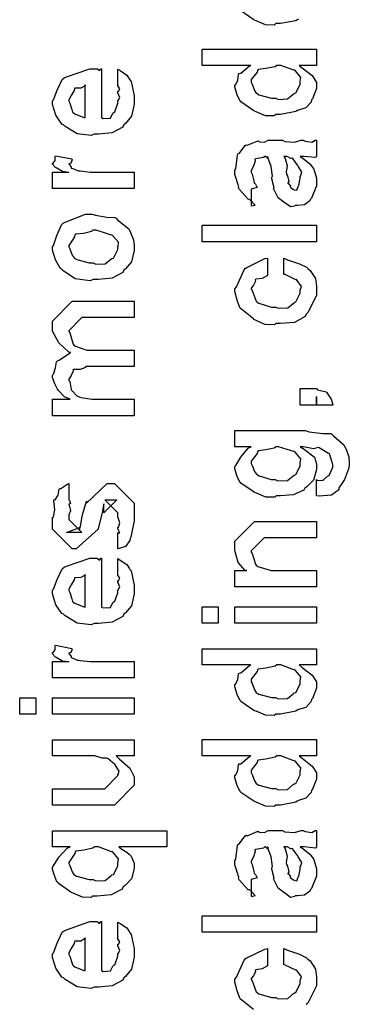
# Model space of a CAD drawing. Extents: x 0.2 to 8, y 0.6 to 11.4.
# Drawn here: x 0.9 to 1.2, y 3.9 to 4.7 of the extents above; entities that cross this region are included whole.
import ezdxf

# ---------------------------------------------------------------- set-up
doc = ezdxf.new("R2010")
doc.units = 0
doc.layers.get('0').update_dxf_attribs({"linetype": 'CONTINUOUS'})

msp = doc.modelspace()

# ---------------------------------------------------------------- linework, layer by layer
at = {"color": 0}
for points in [[(1.17482, 4.73378), (1.17357, 4.73324), (1.17243, 4.73242), (1.1599, 4.72999), (1.15578, 4.72999), (1.15464, 4.72885), (1.14726, 4.72894), (1.1395, 4.73232), (1.1382, 4.73281), (1.13771, 4.73307), (1.12692, 4.7405)], [(1.13728, 3.91183), (1.12648, 3.92074), (1.12583, 3.92193), (1.12583, 3.92193), (1.12393, 3.9274), (1.12193, 3.93451), (1.12193, 3.9369), (1.12344, 3.93858), (1.12968, 3.95275), (1.13061, 3.95383), (1.1318, 3.95458), (1.14688, 3.96197), (1.14905, 3.96229), (1.14905, 3.94883), (1.149, 3.94792), (1.1446, 3.94542), (1.13939, 3.94482), (1.13885, 3.94428), (1.13901, 3.94325), (1.13739, 3.93983), (1.13538, 3.93744), (1.13538, 3.93668), (1.13641, 3.93554), (1.1395, 3.92654), (1.14037, 3.92583), (1.14178, 3.92486), (1.15225, 3.92171), (1.15578, 3.92171), (1.15784, 3.92068), (1.16576, 3.92101), (1.17054, 3.92497), (1.1714, 3.92562), (1.17254, 3.926), (1.17618, 3.93332), (1.17618, 3.93582), (1.17618, 3.93582), (1.17705, 3.93886), (1.17347, 3.9439), (1.17292, 3.9445), (1.17254, 3.94439), (1.16365, 3.94868), (1.16251, 3.94883), (1.16251, 3.94883), (1.16251, 3.96229), (1.16571, 3.96099), (1.17553, 3.95768), (1.18128, 3.95475), (1.18247, 3.95361), (1.18426, 3.95215), (1.18871, 3.94536), (1.18963, 3.93869), (1.18963, 3.93647), (1.18963, 3.93132), (1.18236, 3.91715), (1.18095, 3.91585)]]:
    msp.add_lwpolyline(points, dxfattribs=at)
for points in [[(1.18963, 4.69532), (1.17531, 4.69532), (1.1777, 4.69331), (1.18611, 4.68685), (1.18963, 4.68115), (1.18963, 4.67925), (1.18963, 4.67611), (1.18616, 4.66758), (1.18551, 4.66667), (1.18513, 4.66488), (1.18084, 4.6601), (1.17482, 4.65831), (1.17357, 4.65776), (1.17243, 4.65696), (1.1599, 4.65451), (1.15578, 4.65451), (1.15464, 4.65338), (1.14726, 4.65349), (1.1395, 4.65685), (1.1382, 4.65733), (1.13771, 4.65761), (1.12692, 4.66504), (1.12627, 4.66601), (1.12616, 4.66607), (1.12399, 4.67085), (1.12193, 4.67714), (1.12193, 4.67925), (1.12252, 4.67925), (1.12437, 4.68283), (1.12496, 4.68788), (1.12561, 4.68858), (1.12692, 4.68875), (1.13419, 4.69488), (1.13516, 4.69532), (1.0948, 4.69532), (1.0948, 4.70876), (1.18963, 4.70876), (1.18963, 4.69532)], [(1.02508, 4.67914), (1.02508, 4.69217), (1.02693, 4.69097), (1.03241, 4.68733), (1.03447, 4.68431), (1.03507, 4.68326), (1.03593, 4.68192), (1.03854, 4.67019), (1.03854, 4.66635), (1.03854, 4.66303), (1.03637, 4.6531), (1.03127, 4.64719), (1.02986, 4.64594), (1.0291, 4.64404), (1.02036, 4.63932), (1.00908, 4.63835), (1.00533, 4.63835), (1.003, 4.63721), (0.99139, 4.63851), (0.981408, 4.64464), (0.979943, 4.64594), (0.978642, 4.64665), (0.973488, 4.65392), (0.970829, 4.66287), (0.970829, 4.6659), (0.971806, 4.66672), (0.974789, 4.67486), (0.978967, 4.68375), (0.980594, 4.685), (0.982385, 4.68587), (1.0017, 4.6926), (1.00816, 4.6926), (1.00832, 4.69211), (1.00984, 4.69103), (1.01098, 4.6926), (1.01141, 4.6926), (1.01141, 4.65201), (1.01293, 4.65126), (1.01884, 4.65164), (1.02096, 4.65571), (1.02161, 4.65636), (1.02242, 4.65674), (1.02508, 4.6639), (1.02508, 4.66635), (1.02524, 4.66629), (1.02676, 4.66878), (1.02508, 4.67264), (1.02508, 4.67393), (1.02546, 4.67389), (1.02676, 4.67589), (1.02508, 4.67833), (1.02508, 4.67914)], [(1.15578, 4.66818), (1.15779, 4.66715), (1.16549, 4.66749), (1.17032, 4.67144), (1.17119, 4.6721), (1.17238, 4.67247), (1.17618, 4.67947), (1.17618, 4.68186), (1.17618, 4.68186), (1.17667, 4.68539), (1.17216, 4.69075), (1.1714, 4.6914), (1.17092, 4.69129), (1.16017, 4.69532), (1.15665, 4.69532), (1.15524, 4.69422), (1.14775, 4.69265), (1.1414, 4.69185), (1.14059, 4.69119), (1.14032, 4.68983), (1.13538, 4.68349), (1.13538, 4.68143), (1.13619, 4.67979), (1.1382, 4.67458), (1.13967, 4.67236), (1.14037, 4.67188), (1.14178, 4.67101), (1.15225, 4.66818), (1.15578, 4.66818)], [(0.997956, 4.65201), (0.997956, 4.67914), (0.997956, 4.6785), (0.994267, 4.67638), (0.989492, 4.67632), (0.989058, 4.67589), (0.988894, 4.67449), (0.986454, 4.67031), (0.984283, 4.66683), (0.984283, 4.66569), (0.985097, 4.66407), (0.986779, 4.65881), (0.987485, 4.65663), (0.987972, 4.65614), (0.989329, 4.65522), (0.996871, 4.65207), (0.997956, 4.65201)], [(1.17618, 4.61985), (1.17818, 4.61833), (1.18415, 4.61367), (1.18605, 4.61117), (1.18659, 4.61029), (1.18735, 4.60915), (1.18963, 4.60167), (1.18963, 4.59924), (1.18963, 4.59549), (1.18546, 4.58513), (1.18464, 4.58425), (1.18421, 4.58296), (1.17954, 4.57969), (1.17374, 4.57904), (1.17184, 4.57904), (1.17162, 4.57844), (1.16809, 4.57781), (1.16424, 4.58068), (1.16359, 4.581), (1.16359, 4.581), (1.15784, 4.58544), (1.15752, 4.58599), (1.15752, 4.58599), (1.15426, 4.59267), (1.15404, 4.59337), (1.15458, 4.59381), (1.15263, 4.60124), (1.15252, 4.60226), (1.15301, 4.60346), (1.15203, 4.61139), (1.14938, 4.61887), (1.14905, 4.61985), (1.14921, 4.61957), (1.14905, 4.61822), (1.14726, 4.61985), (1.14666, 4.61985), (1.1458, 4.61876), (1.13901, 4.61768), (1.13863, 4.61724), (1.13885, 4.61594), (1.13733, 4.6116), (1.13538, 4.60801), (1.13538, 4.60682), (1.13619, 4.60508), (1.13771, 4.59944), (1.13804, 4.5976), (1.13842, 4.59728), (1.13912, 4.59679), (1.14037, 4.59407), (1.13636, 4.59293), (1.13538, 4.59272), (1.13538, 4.57904), (1.13603, 4.57872), (1.13874, 4.57932), (1.13484, 4.58344), (1.13386, 4.58404), (1.13288, 4.58421), (1.12545, 4.59256), (1.12496, 4.59358), (1.12518, 4.59462), (1.12193, 4.60487), (1.12193, 4.60835), (1.1229, 4.6096), (1.12409, 4.62093), (1.12453, 4.62181), (1.12572, 4.62261), (1.13055, 4.62896), (1.13126, 4.62939), (1.13218, 4.62907), (1.14043, 4.63249), (1.14146, 4.63265), (1.14238, 4.63194), (1.1465, 4.63167), (1.14954, 4.63331), (1.15057, 4.63331), (1.16142, 4.63331), (1.16332, 4.63226), (1.1714, 4.63172), (1.17677, 4.63331), (1.17857, 4.63331), (1.18008, 4.63249), (1.18562, 4.63172), (1.1886, 4.63331), (1.18963, 4.63331), (1.18963, 4.61985), (1.18866, 4.61876), (1.17927, 4.61985), (1.17618, 4.61985)], [(1.03854, 4.59315), (0.970829, 4.59315), (0.970829, 4.60682), (0.984283, 4.60682), (0.984067, 4.60639), (0.979021, 4.60715), (0.973867, 4.61025), (0.973433, 4.61051), (0.973433, 4.61051), (0.970829, 4.61328), (0.970829, 4.61421), (0.971317, 4.61415), (0.972999, 4.61649), (0.972999, 4.61979), (0.973433, 4.62028), (0.986888, 4.61768), (0.987104, 4.61697), (0.986182, 4.61426), (0.984283, 4.61372), (0.984283, 4.61356), (0.984881, 4.61301), (0.9864, 4.61089), (0.986344, 4.61014), (0.986454, 4.61008), (0.987647, 4.60965), (0.991662, 4.60801), (0.992313, 4.60792), (0.993669, 4.60769), (1.00224, 4.60682), (1.00512, 4.60682), (1.03854, 4.60682), (1.03854, 4.59315)], [(1.16251, 4.61985), (1.16365, 4.61817), (1.16538, 4.61203), (1.16451, 4.60672), (1.16468, 4.60508), (1.16544, 4.60368), (1.16668, 4.59896), (1.16587, 4.59776), (1.16598, 4.5975), (1.16658, 4.597), (1.16799, 4.595), (1.16782, 4.59413), (1.16793, 4.59403), (1.16858, 4.59381), (1.17005, 4.59272), (1.17054, 4.59272), (1.17092, 4.59218), (1.17341, 4.59169), (1.17433, 4.59489), (1.17466, 4.59532), (1.17498, 4.5956), (1.17618, 4.6014), (1.17618, 4.60335), (1.17645, 4.60335), (1.17737, 4.60682), (1.17455, 4.6116), (1.17422, 4.61225), (1.17395, 4.61253), (1.17005, 4.618), (1.16967, 4.61833), (1.16967, 4.61833), (1.16826, 4.61806), (1.16538, 4.61985), (1.16446, 4.61985), (1.16251, 4.61985)], [(1.00468, 4.51768), (1.00219, 4.51654), (0.989763, 4.51818), (0.9794, 4.52507), (0.97799, 4.52658), (0.977176, 4.52713), (0.973215, 4.53386), (0.970829, 4.54204), (0.970829, 4.54482), (0.971806, 4.54574), (0.974572, 4.55404), (0.978207, 4.56304), (0.979726, 4.56435), (0.981408, 4.56521), (0.998172, 4.57194), (1.00382, 4.57194), (1.00647, 4.5709), (1.01591, 4.5695), (1.02237, 4.56901), (1.02356, 4.56847), (1.02481, 4.56717), (1.03398, 4.55979), (1.03463, 4.55871), (1.03555, 4.55664), (1.03805, 4.55046), (1.03854, 4.54622), (1.03854, 4.54482), (1.03854, 4.54167), (1.03637, 4.53233), (1.03127, 4.52653), (1.02986, 4.52528), (1.0291, 4.52339), (1.02031, 4.51867), (1.00859, 4.51768), (1.00468, 4.51768)], [(1.18963, 4.54893), (1.0948, 4.54893), (1.0948, 4.56261), (1.18963, 4.56261), (1.18963, 4.54893)], [(1.00468, 4.53136), (1.00669, 4.53033), (1.01439, 4.5306), (1.01922, 4.5344), (1.02009, 4.53504), (1.02128, 4.53543), (1.02508, 4.54243), (1.02508, 4.54482), (1.02514, 4.54482), (1.02552, 4.54867), (1.0209, 4.55393), (1.02009, 4.55458), (1.0196, 4.55447), (1.01407, 4.55637), (1.00669, 4.55849), (1.00425, 4.55849), (1.00316, 4.5574), (0.99649, 4.55588), (0.990306, 4.55524), (0.989492, 4.55458), (0.989221, 4.55317), (0.986508, 4.54904), (0.984283, 4.54585), (0.984283, 4.54482), (0.985097, 4.54313), (0.987158, 4.53782), (0.988786, 4.53554), (0.989492, 4.53504), (0.990903, 4.53418), (1.00121, 4.53136), (1.00468, 4.53136)], [(1.16251, 4.52186), (1.16251, 4.53532), (1.16571, 4.53401), (1.17553, 4.53071), (1.18128, 4.52778), (1.18247, 4.52664), (1.18426, 4.52518), (1.18871, 4.51839), (1.18963, 4.51172), (1.18963, 4.5095), (1.18963, 4.50435), (1.18236, 4.49018), (1.18095, 4.48888), (1.18019, 4.48693), (1.17146, 4.48204), (1.15985, 4.48107), (1.156, 4.48107), (1.15475, 4.47993), (1.14693, 4.48019), (1.13907, 4.48394), (1.13777, 4.48454), (1.13728, 4.48486), (1.12648, 4.49376), (1.12583, 4.49496), (1.12583, 4.49496), (1.12393, 4.50043), (1.12193, 4.50754), (1.12193, 4.50993), (1.12344, 4.51161), (1.12968, 4.52576), (1.13061, 4.52686), (1.1318, 4.52761), (1.14688, 4.535), (1.14905, 4.53532), (1.14905, 4.52186), (1.149, 4.52094), (1.1446, 4.51844), (1.13939, 4.51785), (1.13885, 4.51731), (1.13901, 4.51628), (1.13739, 4.51286), (1.13538, 4.51047), (1.13538, 4.50971), (1.13641, 4.50857), (1.1395, 4.49957), (1.14037, 4.49886), (1.14178, 4.49789), (1.15225, 4.49474), (1.15578, 4.49474), (1.15784, 4.49371), (1.16576, 4.49403), (1.17054, 4.49799), (1.1714, 4.49864), (1.17254, 4.49903), (1.17618, 4.50635), (1.17618, 4.50885), (1.17618, 4.50885), (1.17705, 4.51188), (1.17347, 4.51693), (1.17292, 4.51753), (1.17254, 4.51742), (1.16365, 4.52171), (1.16251, 4.52186)], [(1.03854, 4.40462), (0.970829, 4.40462), (0.970829, 4.41829), (0.985368, 4.41829), (0.985368, 4.41829), (0.980919, 4.42031), (0.975603, 4.42567), (0.974951, 4.42654), (0.974897, 4.42671), (0.972836, 4.43099), (0.970829, 4.43642), (0.970829, 4.43826), (0.971806, 4.43901), (0.973379, 4.44422), (0.974247, 4.44943), (0.974951, 4.45019), (0.976254, 4.45068), (0.984826, 4.4566), (0.986019, 4.45692), (0.984392, 4.45742), (0.975983, 4.46506), (0.970829, 4.47488), (0.970829, 4.47819), (0.970829, 4.48318), (0.987104, 4.49968), (0.992964, 4.49968), (1.03854, 4.49968), (1.03854, 4.486), (0.999475, 4.486), (0.995135, 4.486), (0.984283, 4.47515), (0.984283, 4.4745), (0.985314, 4.47336), (0.987864, 4.46397), (0.988624, 4.46322), (0.990035, 4.46224), (0.999365, 4.45888), (1.00251, 4.45888), (1.03854, 4.45888), (1.03854, 4.44542), (0.998389, 4.44542), (0.998281, 4.44467), (0.993669, 4.44308), (0.988299, 4.44303), (0.987756, 4.4426), (0.987918, 4.44146), (0.98629, 4.43788), (0.984283, 4.4349), (0.984283, 4.43392), (0.985314, 4.43311), (0.986236, 4.42632), (0.986671, 4.42567), (0.987701, 4.42464), (0.990849, 4.42144), (0.992856, 4.42025), (0.993615, 4.42003), (0.994592, 4.41965), (1.00343, 4.41829), (1.00642, 4.41829), (1.03854, 4.41829), (1.03854, 4.40462)], [(1.18963, 4.41347), (1.17618, 4.41347), (1.17618, 4.42714), (1.18963, 4.42714), (1.1905, 4.426), (1.19755, 4.42443), (1.1981, 4.42389), (1.19907, 4.42253), (1.20173, 4.41835), (1.20282, 4.41465), (1.20309, 4.41347), (1.18963, 4.41347), (1.18963, 4.41347), (1.18963, 4.41721), (1.18963, 4.41846), (1.18963, 4.41846), (1.18963, 4.41992), (1.18963, 4.42042), (1.18963, 4.41347)], [(1.18963, 4.338), (1.18963, 4.35167), (1.19045, 4.35092), (1.19522, 4.35107), (1.19864, 4.35428), (1.19918, 4.35471), (1.20016, 4.35504), (1.20309, 4.36176), (1.20309, 4.36404), (1.20309, 4.36404), (1.20038, 4.37283), (1.19983, 4.37337), (1.19962, 4.37332), (1.19191, 4.37793), (1.19093, 4.37815), (1.19093, 4.37815), (1.18703, 4.37711), (1.17889, 4.37879), (1.17618, 4.37879), (1.17927, 4.37685), (1.18795, 4.37007), (1.18963, 4.36469), (1.18963, 4.36296), (1.18963, 4.35997), (1.18719, 4.35101), (1.18149, 4.3456), (1.17987, 4.34451), (1.179, 4.34289), (1.17016, 4.33882), (1.15968, 4.338), (1.15621, 4.338), (1.15507, 4.33686), (1.14775, 4.33697), (1.13994, 4.34033), (1.13863, 4.34082), (1.13804, 4.3411), (1.12697, 4.34853), (1.12627, 4.3495), (1.12616, 4.3495), (1.12399, 4.35417), (1.12193, 4.3604), (1.12193, 4.36253), (1.1229, 4.36333), (1.12681, 4.37028), (1.1331, 4.37771), (1.13538, 4.37879), (1.12193, 4.37879), (1.12193, 4.39225), (1.18008, 4.39225), (1.1835, 4.39122), (1.19473, 4.38992), (1.20135, 4.38971), (1.20244, 4.38921), (1.20363, 4.38792), (1.2122, 4.38053), (1.21285, 4.37944), (1.21383, 4.37728), (1.21633, 4.3705), (1.21676, 4.36513), (1.21676, 4.36339), (1.21622, 4.36051), (1.21291, 4.35157), (1.20895, 4.34592), (1.20808, 4.34472), (1.20802, 4.34315), (1.20211, 4.33876), (1.19186, 4.33794), (1.18963, 4.338)], [(1.15534, 4.35167), (1.15746, 4.35064), (1.16554, 4.35092), (1.17032, 4.35471), (1.17119, 4.35536), (1.17238, 4.35574), (1.17618, 4.36274), (1.17618, 4.36513), (1.17618, 4.36513), (1.17661, 4.36887), (1.172, 4.37424), (1.17119, 4.37489), (1.1707, 4.37478), (1.16538, 4.37668), (1.15817, 4.37879), (1.15578, 4.37879), (1.15458, 4.37771), (1.14764, 4.37614), (1.1414, 4.37532), (1.14059, 4.37468), (1.14032, 4.37332), (1.13538, 4.36697), (1.13538, 4.3649), (1.13619, 4.36333), (1.13825, 4.35829), (1.13988, 4.35607), (1.14059, 4.35558), (1.142, 4.35465), (1.15198, 4.35167), (1.15534, 4.35167)], [(1.02508, 4.29417), (1.02508, 4.30761), (1.0253, 4.30735), (1.02676, 4.3074), (1.02508, 4.31082), (1.02508, 4.31196), (1.02568, 4.31207), (1.02676, 4.31581), (1.02508, 4.32053), (1.02508, 4.32215), (1.02508, 4.32411), (1.01423, 4.33475), (1.01814, 4.33475), (1.02421, 4.33475), (1.01336, 4.32411), (1.01336, 4.33149), (1.01184, 4.32281), (1.00859, 4.31108), (1.00859, 4.31044), (0.99036, 4.29417), (0.987104, 4.29417), (0.970829, 4.31044), (0.970829, 4.32021), (0.971751, 4.32053), (0.972728, 4.32656), (0.972076, 4.33388), (0.972347, 4.33496), (0.973107, 4.3349), (0.975549, 4.33876), (0.976363, 4.34375), (0.976906, 4.34429), (0.977882, 4.34407), (0.983524, 4.34819), (0.984283, 4.34842), (0.984283, 4.33475), (0.984826, 4.33415), (0.985857, 4.33176), (0.984283, 4.33089), (0.984283, 4.33062), (0.985043, 4.32964), (0.985857, 4.32553), (0.984283, 4.32232), (0.984283, 4.32129), (0.984283, 4.31847), (0.995135, 4.30761), (0.989708, 4.30761), (0.982331, 4.30761), (0.993181, 4.31174), (0.993181, 4.31022), (0.994049, 4.31304), (0.994049, 4.31304), (0.995514, 4.32107), (0.995785, 4.32238), (0.99904, 4.33365), (0.99904, 4.33214), (1.01618, 4.34842), (1.01684, 4.34842), (1.02226, 4.34842), (1.03854, 4.33214), (1.03854, 4.32215), (1.03854, 4.31728), (1.03582, 4.30371), (1.03528, 4.30263), (1.03496, 4.30089), (1.03138, 4.29617), (1.02617, 4.29449), (1.02508, 4.29417)], [(1.18963, 4.26253), (1.12193, 4.26253), (1.12193, 4.27621), (1.13191, 4.27621), (1.13039, 4.27621), (1.12469, 4.28282), (1.12193, 4.29264), (1.12193, 4.29596), (1.12193, 4.30051), (1.1382, 4.31679), (1.14905, 4.31679), (1.18963, 4.31679), (1.18963, 4.30333), (1.15187, 4.30333), (1.14623, 4.30333), (1.13538, 4.29249), (1.13538, 4.29139), (1.13641, 4.29025), (1.13896, 4.28131), (1.13972, 4.28054), (1.14108, 4.27951), (1.15209, 4.27621), (1.15578, 4.27621), (1.18963, 4.27621), (1.18963, 4.26253)], [(1.02508, 4.27294), (1.02508, 4.28597), (1.02693, 4.28478), (1.03241, 4.28114), (1.03447, 4.2781), (1.03507, 4.27707), (1.03593, 4.27572), (1.03854, 4.264), (1.03854, 4.26014), (1.03854, 4.25683), (1.03637, 4.2469), (1.03127, 4.241), (1.02986, 4.23975), (1.0291, 4.23785), (1.02036, 4.23313), (1.00908, 4.23215), (1.00533, 4.23215), (1.003, 4.23101), (0.99139, 4.23232), (0.981408, 4.23844), (0.979943, 4.23975), (0.978642, 4.24046), (0.973488, 4.24772), (0.970829, 4.25667), (0.970829, 4.25971), (0.971806, 4.26053), (0.974789, 4.26867), (0.978967, 4.27756), (0.980594, 4.27881), (0.982385, 4.27968), (1.0017, 4.2864), (1.00816, 4.2864), (1.00832, 4.28592), (1.00984, 4.28483), (1.01098, 4.2864), (1.01141, 4.2864), (1.01141, 4.24582), (1.01293, 4.24507), (1.01884, 4.24544), (1.02096, 4.24951), (1.02161, 4.25017), (1.02242, 4.25054), (1.02508, 4.25771), (1.02508, 4.26014), (1.02524, 4.2601), (1.02676, 4.26258), (1.02508, 4.26644), (1.02508, 4.26774), (1.02546, 4.26768), (1.02676, 4.26969), (1.02508, 4.27214), (1.02508, 4.27294)], [(0.997956, 4.24582), (0.997956, 4.27294), (0.997956, 4.27229), (0.994267, 4.27018), (0.989492, 4.27013), (0.989058, 4.26969), (0.988894, 4.26828), (0.986454, 4.26411), (0.984283, 4.26064), (0.984283, 4.2595), (0.985097, 4.25786), (0.986779, 4.25261), (0.987485, 4.25043), (0.987972, 4.24994), (0.989329, 4.24903), (0.996871, 4.24588), (0.997956, 4.24582)], [(1.10825, 4.23242), (1.0948, 4.23242), (1.0948, 4.2461), (1.10825, 4.2461), (1.10825, 4.23242)], [(1.18963, 4.23242), (1.12193, 4.23242), (1.12193, 4.2461), (1.18963, 4.2461), (1.18963, 4.23242)], [(1.03854, 4.18696), (0.970829, 4.18696), (0.970829, 4.20063), (0.984283, 4.20063), (0.984067, 4.20019), (0.979021, 4.20096), (0.973867, 4.20404), (0.973433, 4.20432), (0.973433, 4.20432), (0.970829, 4.20708), (0.970829, 4.20801), (0.971317, 4.20796), (0.972999, 4.21029), (0.972999, 4.2136), (0.973433, 4.21408), (0.986888, 4.21149), (0.987104, 4.21078), (0.986182, 4.20806), (0.984283, 4.20751), (0.984283, 4.20736), (0.984881, 4.20682), (0.9864, 4.20469), (0.986344, 4.20394), (0.986454, 4.20389), (0.987647, 4.20344), (0.991662, 4.20182), (0.992313, 4.20171), (0.993669, 4.2015), (1.00224, 4.20063), (1.00512, 4.20063), (1.03854, 4.20063), (1.03854, 4.18696)], [(1.18963, 4.19775), (1.17531, 4.19775), (1.1777, 4.19575), (1.18611, 4.18929), (1.18963, 4.1836), (1.18963, 4.18169), (1.18963, 4.17854), (1.18616, 4.17003), (1.18551, 4.16911), (1.18513, 4.16732), (1.18084, 4.16254), (1.17482, 4.16075), (1.17357, 4.16021), (1.17243, 4.1594), (1.1599, 4.15696), (1.15578, 4.15696), (1.15464, 4.15582), (1.14726, 4.15593), (1.1395, 4.15929), (1.1382, 4.15978), (1.13771, 4.16004), (1.12692, 4.16749), (1.12627, 4.16846), (1.12616, 4.16851), (1.12399, 4.17329), (1.12193, 4.17958), (1.12193, 4.18169), (1.12252, 4.18169), (1.12437, 4.18528), (1.12496, 4.19032), (1.12561, 4.19103), (1.12692, 4.19119), (1.13419, 4.19732), (1.13516, 4.19775), (1.0948, 4.19775), (1.0948, 4.21121), (1.18963, 4.21121), (1.18963, 4.19775)], [(1.15578, 4.17063), (1.15779, 4.1696), (1.16549, 4.16992), (1.17032, 4.17389), (1.17119, 4.17453), (1.17238, 4.17492), (1.17618, 4.18192), (1.17618, 4.18431), (1.17618, 4.18431), (1.17667, 4.18782), (1.17216, 4.19319), (1.1714, 4.19385), (1.17092, 4.19374), (1.16017, 4.19775), (1.15665, 4.19775), (1.15524, 4.19667), (1.14775, 4.1951), (1.1414, 4.19428), (1.14059, 4.19363), (1.14032, 4.19228), (1.13538, 4.18593), (1.13538, 4.18386), (1.13619, 4.18224), (1.1382, 4.17703), (1.13967, 4.17481), (1.14037, 4.17432), (1.14178, 4.17344), (1.15225, 4.17063), (1.15578, 4.17063)], [(0.957157, 4.15685), (0.943701, 4.15685), (0.943701, 4.17051), (0.957157, 4.17051), (0.957157, 4.15685)], [(1.03854, 4.15685), (0.970829, 4.15685), (0.970829, 4.17051), (1.03854, 4.17051), (1.03854, 4.15685)], [(1.03854, 4.12218), (1.02356, 4.12218), (1.02611, 4.1199), (1.0349, 4.11208), (1.03854, 4.10499), (1.03854, 4.10265), (1.03854, 4.09787), (1.02226, 4.08138), (1.01184, 4.08138), (0.970829, 4.08138), (0.970829, 4.09506), (1.00512, 4.09506), (1.01423, 4.09506), (1.02508, 4.1059), (1.02508, 4.10699), (1.02519, 4.10693), (1.02617, 4.10969), (1.02308, 4.11436), (1.02269, 4.11501), (1.02242, 4.11518), (1.01662, 4.12017), (1.01597, 4.12044), (1.01597, 4.12044), (1.01195, 4.12033), (1.00582, 4.12218), (1.00382, 4.12218), (0.970829, 4.12218), (0.970829, 4.13564), (1.03854, 4.13564), (1.03854, 4.12218)], [(1.18963, 4.12229), (1.17531, 4.12229), (1.1777, 4.12028), (1.18611, 4.11382), (1.18963, 4.10813), (1.18963, 4.10622), (1.18963, 4.10308), (1.18616, 4.09457), (1.18551, 4.09364), (1.18513, 4.09185), (1.18084, 4.08708), (1.17482, 4.08529), (1.17357, 4.08475), (1.17243, 4.08393), (1.1599, 4.08149), (1.15578, 4.08149), (1.15464, 4.08035), (1.14726, 4.08046), (1.1395, 4.08382), (1.1382, 4.08431), (1.13771, 4.08458), (1.12692, 4.09201), (1.12627, 4.09299), (1.12616, 4.09304), (1.12399, 4.09782), (1.12193, 4.10411), (1.12193, 4.10622), (1.12252, 4.10622), (1.12437, 4.10981), (1.12496, 4.11486), (1.12561, 4.11556), (1.12692, 4.11572), (1.13419, 4.12185), (1.13516, 4.12229), (1.0948, 4.12229), (1.0948, 4.13574), (1.18963, 4.13574), (1.18963, 4.12229)], [(1.15578, 4.09517), (1.15779, 4.09413), (1.16549, 4.09446), (1.17032, 4.09842), (1.17119, 4.09907), (1.17238, 4.09944), (1.17618, 4.10644), (1.17618, 4.10883), (1.17618, 4.10883), (1.17667, 4.11236), (1.17216, 4.11774), (1.1714, 4.11838), (1.17092, 4.11828), (1.16017, 4.12229), (1.15665, 4.12229), (1.15524, 4.12121), (1.14775, 4.11963), (1.1414, 4.11882), (1.14059, 4.11817), (1.14032, 4.11681), (1.13538, 4.11046), (1.13538, 4.1084), (1.13619, 4.10678), (1.1382, 4.10157), (1.13967, 4.09933), (1.14037, 4.09885), (1.14178, 4.09799), (1.15225, 4.09517), (1.15578, 4.09517)], [(1.06566, 4.04671), (1.02595, 4.04671), (1.02752, 4.04551), (1.03252, 4.04226), (1.03452, 4.04081), (1.03507, 4.04021), (1.03593, 4.03901), (1.03854, 4.03336), (1.03854, 4.03153), (1.03854, 4.02869), (1.03626, 4.02035), (1.03094, 4.01476), (1.02942, 4.01351), (1.02861, 4.01161), (1.01955, 4.00689), (1.00788, 4.00592), (1.00403, 4.00592), (1.00295, 4.00478), (0.995676, 4.00493), (0.987918, 4.0084), (0.986671, 4.00896), (0.986182, 4.00922), (0.975603, 4.01665), (0.974951, 4.01764), (0.97441, 4.01764), (0.972836, 4.02208), (0.970829, 4.028), (0.970829, 4.03), (0.971806, 4.03093), (0.976037, 4.03825), (0.98309, 4.04568), (0.985586, 4.04671), (0.970829, 4.04671), (0.970829, 4.06017), (1.06566, 4.06017), (1.06566, 4.04671)], [(1.17618, 4.04682), (1.17818, 4.04531), (1.18415, 4.04064), (1.18605, 4.03814), (1.18659, 4.03728), (1.18735, 4.03614), (1.18963, 4.02865), (1.18963, 4.02621), (1.18963, 4.02246), (1.18546, 4.0121), (1.18464, 4.01124), (1.18421, 4.00993), (1.17954, 4.00667), (1.17374, 4.00603), (1.17184, 4.00603), (1.17162, 4.00543), (1.16809, 4.00478), (1.16424, 4.00765), (1.16359, 4.00797), (1.16359, 4.00797), (1.15784, 4.01243), (1.15752, 4.01297), (1.15752, 4.01297), (1.15426, 4.01964), (1.15404, 4.02035), (1.15458, 4.02078), (1.15263, 4.02821), (1.15252, 4.02924), (1.15301, 4.03043), (1.15203, 4.03836), (1.14938, 4.04585), (1.14905, 4.04682), (1.14921, 4.04656), (1.14905, 4.04519), (1.14726, 4.04682), (1.14666, 4.04682), (1.1458, 4.04574), (1.13901, 4.04465), (1.13863, 4.04422), (1.13885, 4.04292), (1.13733, 4.03857), (1.13538, 4.035), (1.13538, 4.03381), (1.13619, 4.03207), (1.13771, 4.02642), (1.13804, 4.02458), (1.13842, 4.02425), (1.13912, 4.02376), (1.14037, 4.02106), (1.13636, 4.01992), (1.13538, 4.01969), (1.13538, 4.00603), (1.13603, 4.00569), (1.13874, 4.00629), (1.13484, 4.01042), (1.13386, 4.01101), (1.13288, 4.01118), (1.12545, 4.01953), (1.12496, 4.02056), (1.12518, 4.0216), (1.12193, 4.03185), (1.12193, 4.03532), (1.1229, 4.03657), (1.12409, 4.0479), (1.12453, 4.04878), (1.12572, 4.04958), (1.13055, 4.05593), (1.13126, 4.05637), (1.13218, 4.05604), (1.14043, 4.05946), (1.14146, 4.05963), (1.14238, 4.05892), (1.1465, 4.05865), (1.14954, 4.06028), (1.15057, 4.06028), (1.16142, 4.06028), (1.16332, 4.05925), (1.1714, 4.05871), (1.17677, 4.06028), (1.17857, 4.06028), (1.18008, 4.05946), (1.18562, 4.05871), (1.1886, 4.06028), (1.18963, 4.06028), (1.18963, 4.04682), (1.18866, 4.04574), (1.17927, 4.04682), (1.17618, 4.04682)], [(1.00468, 4.01958), (1.00669, 4.01856), (1.01439, 4.01888), (1.01922, 4.02285), (1.02009, 4.02349), (1.02128, 4.02387), (1.02508, 4.03087), (1.02508, 4.03326), (1.02508, 4.03326), (1.02557, 4.03678), (1.02107, 4.04215), (1.02031, 4.04281), (1.01982, 4.04269), (1.00908, 4.04671), (1.00555, 4.04671), (1.00419, 4.04563), (0.996925, 4.04406), (0.990576, 4.04324), (0.989708, 4.04258), (0.989383, 4.04118), (0.986508, 4.037), (0.984283, 4.03386), (0.984283, 4.03282), (0.985097, 4.03119), (0.987104, 4.02599), (0.988569, 4.02376), (0.989275, 4.02328), (0.99074, 4.0224), (1.00116, 4.01958), (1.00468, 4.01958)], [(1.16251, 4.04682), (1.16365, 4.04514), (1.16538, 4.03901), (1.16451, 4.03369), (1.16468, 4.03207), (1.16544, 4.03065), (1.16668, 4.02593), (1.16587, 4.02474), (1.16598, 4.02447), (1.16658, 4.02399), (1.16799, 4.02197), (1.16782, 4.02111), (1.16793, 4.021), (1.16858, 4.02078), (1.17005, 4.01969), (1.17054, 4.01969), (1.17092, 4.01915), (1.17341, 4.01867), (1.17433, 4.02186), (1.17466, 4.02229), (1.17498, 4.02257), (1.17618, 4.02838), (1.17618, 4.03033), (1.17645, 4.03033), (1.17737, 4.03381), (1.17455, 4.03857), (1.17422, 4.03922), (1.17395, 4.0395), (1.17005, 4.04497), (1.16967, 4.04531), (1.16967, 4.04531), (1.16826, 4.04503), (1.16538, 4.04682), (1.16446, 4.04682), (1.16251, 4.04682)], [(1.18963, 3.97592), (1.0948, 3.97592), (1.0948, 3.98958), (1.18963, 3.98958), (1.18963, 3.97592)], [(1.02508, 3.97125), (1.02508, 3.98426), (1.02693, 3.98307), (1.03241, 3.97944), (1.03447, 3.9764), (1.03507, 3.97537), (1.03593, 3.97401), (1.03854, 3.96229), (1.03854, 3.95844), (1.03854, 3.95514), (1.03637, 3.94521), (1.03127, 3.93929), (1.02986, 3.93804), (1.0291, 3.93614), (1.02036, 3.93143), (1.00908, 3.93044), (1.00533, 3.93044), (1.003, 3.92931), (0.99139, 3.93061), (0.981408, 3.93674), (0.979943, 3.93804), (0.978642, 3.93875), (0.973488, 3.94601), (0.970829, 3.95497), (0.970829, 3.95801), (0.971806, 3.95882), (0.974789, 3.96696), (0.978967, 3.97586), (0.980594, 3.97711), (0.982385, 3.97797), (1.0017, 3.98469), (1.00816, 3.98469), (1.00832, 3.98421), (1.00984, 3.98313), (1.01098, 3.98469), (1.01141, 3.98469), (1.01141, 3.94412), (1.01293, 3.94336), (1.01884, 3.94374), (1.02096, 3.94781), (1.02161, 3.94846), (1.02242, 3.94883), (1.02508, 3.956), (1.02508, 3.95844), (1.02524, 3.95839), (1.02676, 3.96089), (1.02508, 3.96474), (1.02508, 3.96604), (1.02546, 3.96599), (1.02676, 3.96799), (1.02508, 3.97043), (1.02508, 3.97125)], [(0.997956, 3.94412), (0.997956, 3.97125), (0.997956, 3.9706), (0.994267, 3.96847), (0.989492, 3.96843), (0.989058, 3.96799), (0.988894, 3.96658), (0.986454, 3.9624), (0.984283, 3.95893), (0.984283, 3.95779), (0.985097, 3.95617), (0.986779, 3.9509), (0.987485, 3.94874), (0.987972, 3.94824), (0.989329, 3.94732), (0.996871, 3.94417), (0.997956, 3.94412)]]:
    msp.add_lwpolyline(points, close=True, dxfattribs=at)

doc.saveas('drawing.dxf')
